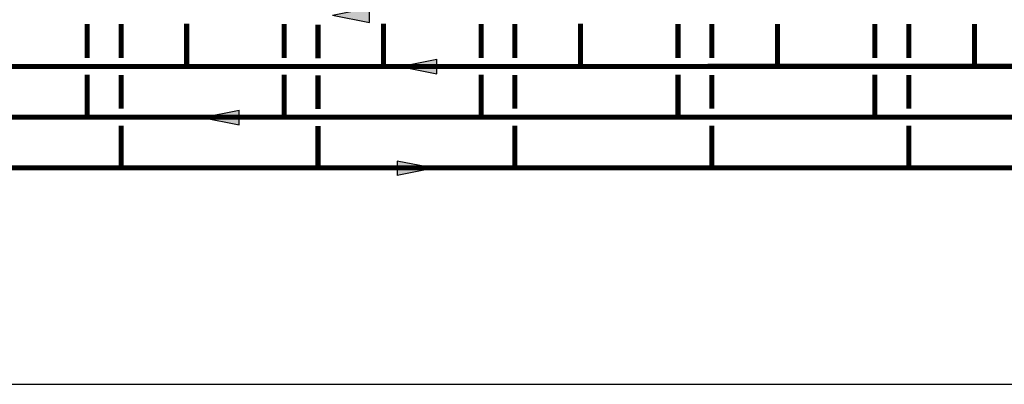
# Model space of a CAD drawing. Units: inches. Extents: x -151 to 214, y -39 to 209.
# Drawn here: x -85 to 31, y -39 to 4 of the extents above; entities that cross this region are included whole.
import ezdxf

# ---------------------------------------------------------------- set-up
doc = ezdxf.new("R2010")
doc.units = ezdxf.units.IN
doc.header["$MEASUREMENT"] = 0

# ---------------------------------------------------------------- blocks, each defined once
blk = doc.blocks.new('flow')
at = {"color": 2}
for p, q in [((0, 0), (0.1813, 0.0356)), ((0, 0), (0.1813, -0.0356)), ((0.1813, -0.0356), (0.1813, 0.0356))]:
    blk.add_line(p, q, dxfattribs=at)
blk.add_solid([(0, 0), (0.1813, 0.0356), (0.1813, -0.0356)], dxfattribs=at)

msp = doc.modelspace()

# ---------------------------------------------------------------- linework, layer by layer
at = {"const_width": 0.6}
for points in [[(-88.92, 3.74), (-88.92, -1.27), (176.88, -1.22)], [(-77.39, 3.76), (-77.39, -0.25)], [(-73.39, 3.74), (-73.39, -0.26)], [(-65.63, 3.78), (-65.63, -1.22)], [(-54.1, 3.76), (-54.1, -0.25)], [(-50.1, 3.69), (-50.1, -0.31)], [(-42.34, 3.78), (-42.34, -1.22)], [(-30.82, 3.76), (-30.82, -0.25)], [(-26.82, 3.74), (-26.82, -0.26)], [(-19.06, 3.78), (-19.06, -1.22)], [(-7.53, 3.76), (-7.53, -0.25)], [(-3.53, 3.74), (-3.53, -0.27)], [(4.23, 3.77), (4.23, -1.23)], [(15.76, 3.76), (15.76, -0.25)], [(19.76, 3.74), (19.76, -0.27)], [(27.52, 3.77), (27.52, -1.23)], [(155.48, -2.25), (155.48, -7.26), (-115.64, -7.26)], [(-115.64, -13.26), (159.48, -13.22), (159.48, -2.27)], [(-77.39, -7.26), (-77.39, -2.25)], [(-73.39, -2.26), (-73.39, -6.26)], [(-54.1, -7.26), (-54.1, -2.25)], [(-50.1, -2.31), (-50.1, -6.31)], [(-30.82, -7.26), (-30.82, -2.25)], [(-26.82, -2.26), (-26.82, -6.26)], [(-7.53, -7.26), (-7.53, -2.25)], [(-3.53, -2.27), (-3.53, -6.26)], [(15.76, -7.26), (15.76, -2.25)], [(19.76, -2.27), (19.76, -6.26)], [(-73.39, -8.26), (-73.39, -13.26)], [(-50.1, -8.31), (-50.1, -13.31)], [(-26.82, -8.26), (-26.81, -13.26)], [(-3.53, -8.26), (-3.53, -13.26)], [(19.76, -8.26), (19.76, -13.26)]]:
    msp.add_lwpolyline(points, dxfattribs=at)
at = {"layer": 'Defpoints'}
msp.add_lwpolyline([(-151, -38.82), (214.5, -38.82), (214.5, 208.55), (-151, 208.55)], close=True, dxfattribs=at)

# ---------------------------------------------------------------- block references
at = {"xscale": 24, "yscale": 24, "zscale": 24}
for p in [(-48.38, 4.79), (-40.4, -1.27), (-63.78, -7.29)]:
    msp.add_blockref('flow', p, dxfattribs=at)
at = {"xscale": 24, "yscale": 24, "zscale": 24, "rotation": 180}
msp.add_blockref('flow', (-36.39, -13.3), dxfattribs=at)

doc.saveas('drawing.dxf')
